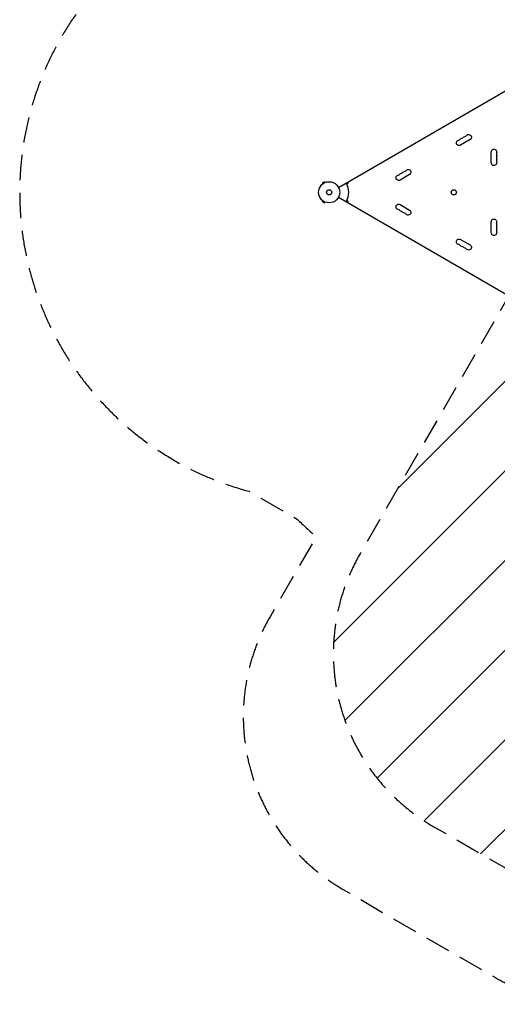
# Model space of a CAD drawing. Units: millimetres. Extents: x -5083 to 4876, y -3527 to 4527.
# Drawn here: x -5083 to -2689, y -3527 to 1406 of the extents above; entities that cross this region are included whole.
import ezdxf

# ---------------------------------------------------------------- set-up
doc = ezdxf.new("R2010")
doc.units = ezdxf.units.MM
doc.header["$LTSCALE"] = 20
doc.linetypes.add('HIDDEN', pattern=[9.525, 6.35, -3.175])
for name, color, linetype in [('2d', 230, 'Continuous'), ('EN-Free_Space', 10, 'HIDDEN'), ('EN-Free_Space_Hatch', 10, 'Continuous'), ('EN-Safetyzone', 93, 'HIDDEN')]:
    doc.layers.add(name, color=color, linetype=linetype)

msp = doc.modelspace()

# ---------------------------------------------------------------- hatches: boundary and pattern name
at = {"layer": 'EN-Free_Space_Hatch'}
h = msp.add_hatch(dxfattribs=at)
h.set_pattern_fill('ANSI31', color=256, scale=100, angle=180, style=0)
edge = h.paths.add_edge_path()
edge.add_arc((-1410.1, 1360.3), 1000, 305.2251, 390)
edge.add_line((-544, 1860.3), (-1465, 3455.5))
edge.add_arc((-2331.1, 2955.5), 1000, 30, 120)
edge.add_arc((-2331.1, 2955.5), 1000, 120, 210)
edge.add_line((-3197.1, 2455.5), (-2276.1, 860.3))
edge.add_arc((-1410.1, 1360.3), 1000, 210, 223.887)
edge.add_arc((-1590.2, -174.3), 1000, 122.7201, 150)
edge.add_line((-2456.3, 325.7), (-3377.1, -1269.3))
edge.add_arc((-2511.1, -1769.3), 1000, 150, 240)
edge.add_line((-3011.1, -2635.3), (-2650.7, -2843.3))
edge.add_arc((-2150.7, -1977.3), 1000, 240, 330)
edge.add_line((-1284.7, -2477.3), (-363.9, -882.3))
edge.add_arc((-1229.9, -382.3), 1000, 330, 420)
edge.add_line((-729.9, 483.7), (-833.3, 543.4))

# ---------------------------------------------------------------- linework, layer by layer
at = {"layer": '2d'}
for p, q in [((-3485.3, 565.7), (-2639.9, 1053.8)), ((-2825.9, 804.8), (-2873.5, 777.3)), ((-2719.7, 688.5), (-2719.7, 743.5)), ((-3555.2, 594), (-3566.4, 587.5)), ((-3552.8, 589.8), (-3555.2, 594)), ((-3438, 593), (-3438, 584.9)), ((-3129, 629.8), (-3176.6, 602.3)), ((-3564, 583.3), (-3566.4, 587.5)), ((-3565.2, 582.4), (-3565.2, 582.4)), ((-3565.2, 582.4), (-3565.2, 582.4)), ((-3551.4, 590.4), (-3551.4, 590.4)), ((-3551.4, 590.4), (-3551.4, 590.4)), ((-3438, 584.9), (-3443.1, 582)), ((-3564, 498.7), (-3566.4, 494.5)), ((-3566.4, 494.5), (-3555.2, 488)), ((-3565.2, 499.6), (-3565.2, 499.6)), ((-3565.2, 499.6), (-3565.2, 499.6)), ((-3485.3, 516.3), (-2639.9, 28.2)), ((-3443.1, 500), (-3438, 497.1)), ((-3438, 497.1), (-3438, 489)), ((-3552.8, 492.2), (-3555.2, 488)), ((-3551.4, 491.6), (-3551.4, 491.6)), ((-3551.4, 491.6), (-3551.4, 491.6)), ((-3176.6, 479.7), (-3129, 452.2)), ((-2719.7, 338.5), (-2719.7, 393.5)), ((-2873.5, 304.7), (-2825.9, 277.2))]:
    msp.add_line(p, q, dxfattribs=at)
for centre, radius in [((-3532.1, 541), 53), ((-3532.1, 541), 13), ((-2907.5, 541), 13)]:
    msp.add_circle(centre, radius, dxfattribs=at)
at = {"layer": '2d', "extrusion": (0, 0, -1)}
for centre, start, end in [((2880.4, 789.1), 240, 79.1099), ((2864.5, 798.3), 40.8901, 79.1099), ((2848.6, 807.5), 40.8901, 79.1099), ((2832.7, 816.6), 40.8901, 240), ((2706.1, 743.5), 0, 199.1099), ((2706.1, 688.5), 160.8901, 0), ((2706.1, 725.2), 160.8901, 199.1099), ((2706.1, 706.8), 160.8901, 199.1099), ((3151.7, 632.5), 40.8901, 79.1099), ((3135.8, 641.6), 40.8901, 240), ((3183.5, 614.1), 240, 79.1099), ((3167.6, 623.3), 40.8901, 79.1099), ((3183.5, 467.9), 280.8901, 120), ((3167.6, 458.7), 280.8901, 319.1099), ((3135.8, 440.4), 120, 319.1099), ((3151.7, 449.5), 280.8901, 319.1099), ((2706.1, 393.5), 0, 199.1099), ((2706.1, 375.2), 160.8901, 199.1099), ((2706.1, 356.8), 160.8901, 199.1099), ((2880.4, 292.9), 280.8901, 120), ((2706.1, 338.5), 160.8901, 0), ((2864.5, 283.7), 280.8901, 319.1099), ((2848.6, 274.5), 280.8901, 319.1099), ((2832.7, 265.4), 120, 319.1099)]:
    msp.add_arc(centre, 13.7, start, end, dxfattribs=at)
at = {"layer": '2d'}
for centre, radius, start, end in [((-2885.6, 816.6), 14.3, 280.8901, 319.1099), ((-2869.8, 825.8), 14.3, 280.8901, 319.1099), ((-2853.9, 835), 14.3, 280.8901, 319.1099), ((-2679.6, 734.3), 14.3, 160.8901, 199.1099), ((-2679.6, 716), 14.3, 160.8901, 199.1099), ((-2679.6, 697.7), 14.3, 160.8901, 199.1099), ((-3172.9, 650.8), 14.3, 280.8901, 319.1099), ((-3157, 660), 14.3, 280.8901, 319.1099), ((-3188.8, 641.6), 14.3, 280.8901, 319.1099), ((-3532.1, 541), 98, 331.1694, 28.8306), ((-3188.8, 440.4), 14.3, 40.8901, 79.1099), ((-3172.9, 431.2), 14.3, 40.8901, 79.1099), ((-3157, 422), 14.3, 40.8901, 79.1099), ((-2679.6, 384.3), 14.3, 160.8901, 199.1099), ((-2679.6, 366), 14.3, 160.8901, 199.1099), ((-2679.6, 347.7), 14.3, 160.8901, 199.1099), ((-2885.6, 265.4), 14.3, 40.8901, 79.1099), ((-2869.8, 256.2), 14.3, 40.8901, 79.1099), ((-2853.9, 247), 14.3, 40.8901, 79.1099)]:
    msp.add_arc(centre, radius, start, end, dxfattribs=at)
at = {"layer": 'EN-Free_Space', "flags": 128}
msp.add_lwpolyline([(-833.3, 543.4, 0.387748), (-544, 1860.3), (-1465, 3455.5, 0.414214), (-2831.1, 3821.6, 0.414214), (-3197.1, 2455.5), (-2276.1, 860.3, 0.060668), (-2130.8, 667.1, 0.119596), (-2456.3, 325.7), (-3377.1, -1269.3, 0.414214), (-3011.1, -2635.3), (-2650.7, -2843.3, 0.414214), (-1284.7, -2477.3), (-363.9, -882.3, 0.414214), (-729.9, 483.7), (-833.3, 543.4)], format="xyb", close=True, dxfattribs=at)
at = {"layer": 'EN-Safetyzone', "flags": 128}
msp.add_lwpolyline([(-422.8, -2281.3, 0.128583), (318.8, -2077.8), (702.9, -1856, 0.085864), (1101, -1524.2), (1121.9, -1524.2, 0.772649), (4485.8, 337.4), (4584, 507.6, 0.0468), (4700.9, 762.2, 0.478015), (3734.2, 2973.9), (3479, 3121.2, 0.408835), (1306.1, 3130.1, 0.085522), (980.2, 2738.6), (903.8, 2606.1), (579.1, 2606.1), (-176.3, 3042.3, 0.049145), (-444.2, 3163.7, 0.15527), (-1236.2, 3611.2), (-1476, 4026.5, 0.414214), (-2842.1, 4392.6), (-3320.1, 4116.6, 0.414214), (-3686.1, 2750.5), (-3464.3, 2366.3, 0.047616), (-3691.5, 2178.7), (-3933.7, 2038.9, 0.767243), (-3933.7, -956.9), (-3691.5, -1096.7, 0.020765), (-3596.8, -1183.9), (-3828.4, -1585, 0.414214), (-3462.4, -2951), (-3080.9, -3172.3), (-2699.1, -3392.7, 0.414214), (-1333.1, -3026.7), (-1093.4, -2611.8, 0.126597), (-422.8, -2281.3)], format="xyb", close=True, dxfattribs=at)

doc.saveas('drawing.dxf')
